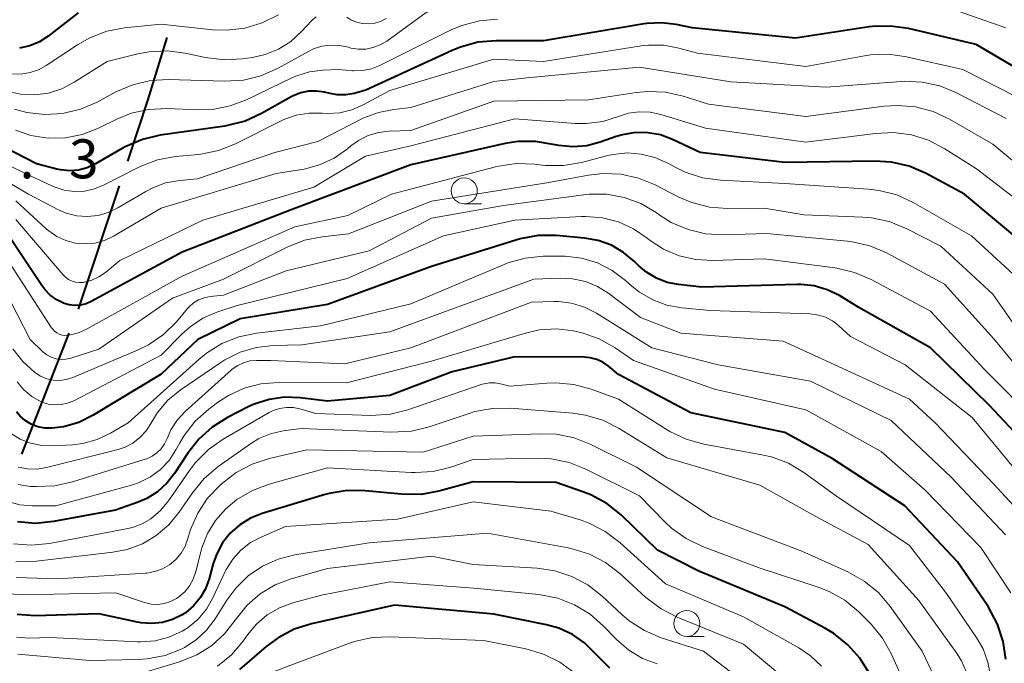
# Model space of a CAD drawing. Units: metres. Extents: x -66000 to -64000, y 19500 to 21000.
# Drawn here: x -65549 to -65454, y 19908 to 19970 of the extents above; entities that cross this region are included whole.
import ezdxf

# ---------------------------------------------------------------- set-up
doc = ezdxf.new("R2010")
doc.units = ezdxf.units.M
for name, color, linetype, lineweight in [('110600_大字・町・丁目界', 7, 'Continuous', 40), ('633100_広葉樹林', 7, 'Continuous', 13), ('710100_等高線(計曲線)', 7, 'Continuous', 40), ('710200_等高線(主曲線)', 7, 'Continuous', 13), ('731200_図化機測定による標高点', 7, 'Continuous', 40)]:
    doc.layers.add(name, color=color, linetype=linetype, lineweight=lineweight)
doc.styles.add('Style-WORKING', font='MS Gothic.ttf')

msp = doc.modelspace()

# ---------------------------------------------------------------- linework, layer by layer
at = {"layer": '110600_大字・町・丁目界', "linetype": 'Continuous', "lineweight": 40}
for p, q in [((-65542.976, 19941.942), (-65539.025, 19953.801)), ((-65548.419, 19927.964), (-65543.876, 19939.61))]:
    msp.add_line(p, q, dxfattribs=at)
at = {"layer": '110600_大字・町・丁目界', "linetype": 'Continuous', "lineweight": 40, "flags": 128}
msp.add_lwpolyline([(-65538.235, 19956.173), (-65536.25, 19962.13), (-65534.436, 19968.081)], dxfattribs=at)
at = {"layer": '633100_広葉樹林', "linetype": 'Continuous', "lineweight": 13}
for p, q in [((-65505.85, 19952.07), (-65504.183, 19952.07)), ((-65484.44, 19910.43), (-65482.773, 19910.43))]:
    msp.add_line(p, q, dxfattribs=at)
for centre in [(-65505.85, 19953.32), (-65484.44, 19911.68)]:
    msp.add_circle(centre, 1.25, dxfattribs=at)
at = {"layer": '710100_等高線(計曲線)', "linetype": 'Continuous', "lineweight": 40, "flags": 128}
for points, elevation in [([(-65543, 19970.47), (-65545.89, 19968.22), (-65546.73, 19967.67), (-65547.66, 19967.28), (-65548.64, 19967.06)], 650), ([(-65450.82, 19964.02), (-65456.59, 19967.41), (-65463.11, 19968.94), (-65464.84, 19969.19), (-65466.58, 19969.14), (-65466.91, 19969.1), (-65473.98, 19968.02), (-65483.94, 19969), (-65485.47, 19969.33), (-65486.87, 19969.51), (-65488.29, 19969.44), (-65488.54, 19969.4), (-65498.24, 19967.76), (-65502.79, 19967.77), (-65504.53, 19967.62), (-65506.21, 19967.17), (-65507, 19966.84), (-65515.31, 19963), (-65516.45, 19962.7), (-65517.26, 19962.57), (-65518.08, 19962.57), (-65518.75, 19962.68), (-65519.3, 19962.82), (-65520.06, 19962.93), (-65520.83, 19962.92), (-65521.58, 19962.76), (-65522.3, 19962.48), (-65522.52, 19962.37), (-65525.35, 19960.76), (-65526.93, 19960.04), (-65528.62, 19959.6), (-65528.88, 19959.56), (-65535.1, 19958.67), (-65536.8, 19958.28), (-65538.4, 19957.6), (-65538.66, 19957.45), (-65541.33, 19955.92), (-65542.12, 19955.55), (-65542.96, 19955.33), (-65543.83, 19955.26), (-65544.69, 19955.34), (-65545.04, 19955.41), (-65547, 19955.91), (-65554.33, 19959.67)], 640), ([(-65491.23, 19958.54), (-65492.76, 19958), (-65494.06, 19957.66), (-65495.41, 19957.55), (-65496.75, 19957.68), (-65497.3, 19957.8), (-65498.99, 19958.08), (-65500.71, 19958.07), (-65501.93, 19957.87), (-65511, 19955.84), (-65522.49, 19951.51), (-65533, 19947.43), (-65541.74, 19942.68), (-65542.24, 19942.46), (-65542.77, 19942.33), (-65543.32, 19942.29), (-65543.86, 19942.36), (-65544.34, 19942.49), (-65545.04, 19942.83), (-65545.68, 19943.28), (-65546.22, 19943.84), (-65546.49, 19944.2), (-65550.21, 19949.79)], 630), ([(-65451.88, 19948.12), (-65457.72, 19953), (-65461.46, 19955.01), (-65463.06, 19955.69), (-65464.76, 19956.09), (-65466.37, 19956.19), (-65475, 19956.04), (-65483.17, 19957), (-65485.82, 19958.27), (-65486.97, 19958.7), (-65488.18, 19958.92), (-65489.41, 19958.93), (-65490.63, 19958.73), (-65491.23, 19958.54)], 630), ([(-65450.01, 19927), (-65455.33, 19932.67), (-65461, 19938.22), (-65467.89, 19942.11), (-65469.76, 19943.24), (-65470.93, 19943.81), (-65472.18, 19944.17), (-65473.48, 19944.31), (-65473.82, 19944.31), (-65483, 19944.05), (-65485.23, 19944.3), (-65486.33, 19944.51), (-65487.37, 19944.92), (-65488.32, 19945.49), (-65489.05, 19946.12), (-65489.47, 19946.53), (-65490.52, 19947.4), (-65491.7, 19948.08), (-65492.98, 19948.54), (-65494.29, 19948.77), (-65497.01, 19949.01), (-65498.75, 19949.02), (-65500.47, 19948.71), (-65500.9, 19948.59), (-65509, 19946.03), (-65519, 19942.38), (-65527.41, 19941), (-65531.47, 19939), (-65535, 19935.67), (-65541.55, 19931.72), (-65542.93, 19931.04), (-65544.42, 19930.61), (-65545.53, 19930.47), (-65546.21, 19930.48), (-65546.88, 19930.62), (-65547.52, 19930.86), (-65548.1, 19931.21), (-65548.61, 19931.66), (-65548.94, 19932.06)], 620), ([(-65453.76, 19908.24), (-65454.01, 19909.96), (-65454.55, 19911.62), (-65455.46, 19913.3), (-65458.38, 19917.62), (-65463.47, 19923), (-65470.44, 19927.56), (-65475, 19930.07), (-65484.04, 19931.96), (-65491, 19935.65), (-65492, 19936.47), (-65492.53, 19936.83), (-65493.11, 19937.1), (-65493.73, 19937.25), (-65494.29, 19937.3), (-65501, 19937.36), (-65507, 19935.89), (-65513, 19933.62), (-65519, 19933.07), (-65521.63, 19933.4), (-65523.14, 19933.46), (-65524.63, 19933.25), (-65526.06, 19932.79), (-65526.63, 19932.53), (-65528.62, 19931.51), (-65530.1, 19930.59), (-65531.39, 19929.42), (-65532.46, 19928.06), (-65533.72, 19926.13), (-65534.47, 19925.17), (-65535.37, 19924.36), (-65536.4, 19923.72), (-65537.21, 19923.37), (-65539.42, 19922.58), (-65545.37, 19921.48), (-65547.1, 19921.31), (-65548.83, 19921.45)], 610), ([(-65505, 19925.32), (-65508.29, 19924.42), (-65510, 19924.11), (-65511.89, 19924.12), (-65515.38, 19924.46), (-65517.12, 19924.48), (-65518.84, 19924.2), (-65519.23, 19924.09), (-65525.31, 19922.26), (-65526.43, 19921.81), (-65527.46, 19921.18), (-65528.36, 19920.38), (-65529.1, 19919.43), (-65529.67, 19918.37), (-65530, 19917.44), (-65530.39, 19915.98), (-65530.74, 19915.02), (-65531.25, 19914.15), (-65531.9, 19913.37), (-65532.67, 19912.72), (-65533, 19912.51), (-65533.92, 19912.06), (-65534.9, 19911.78), (-65535.92, 19911.67), (-65536.94, 19911.74), (-65537.28, 19911.8), (-65541, 19912.61), (-65547.13, 19912.43), (-65548.87, 19912.53)], 600), ([(-65466.87, 19906.85), (-65467.78, 19908.33), (-65468.94, 19909.64), (-65470.3, 19910.72), (-65471.11, 19911.21), (-65475, 19913.28), (-65483.29, 19916.71), (-65487.25, 19918.75), (-65490.77, 19922.13), (-65492.13, 19923.22), (-65493.66, 19924.06), (-65494.43, 19924.36), (-65497, 19925.24), (-65505, 19925.32)], 600), ([(-65491.83, 19907.37), (-65493.19, 19908.71), (-65493.27, 19908.79), (-65494.28, 19909.81), (-65495.45, 19910.63), (-65496.75, 19911.23), (-65497.95, 19911.56), (-65503, 19912.57), (-65512.55, 19913.45), (-65520.56, 19911.65), (-65522.22, 19911.12), (-65523.76, 19910.31), (-65524.9, 19909.47), (-65527.48, 19907.24)], 590)]:
    msp.add_lwpolyline(points, dxfattribs=dict(at, elevation=elevation))
at = {"layer": '710200_等高線(主曲線)', "linetype": 'Continuous', "lineweight": 13, "flags": 128}
for points, elevation in [([(-65452.52, 19971.48), (-65461, 19974.34), (-65469, 19974.4), (-65475.47, 19973), (-65482.05, 19973), (-65485.11, 19973.3), (-65486.85, 19973.32), (-65488.57, 19973.03), (-65488.83, 19972.96), (-65493, 19971.77), (-65503.9, 19972.1), (-65509.52, 19970.48), (-65513.3, 19967.74), (-65513.93, 19967.37), (-65514.61, 19967.11), (-65515.33, 19966.97), (-65516.05, 19966.96), (-65516.77, 19967.07), (-65517, 19967.14), (-65517.84, 19967.32), (-65518.69, 19967.35)], 644), ([(-65453.76, 19969), (-65460.34, 19971.31)], 642), ([(-65523.73, 19970.28), (-65525.28, 19969.49), (-65526.95, 19968.99), (-65528.68, 19968.78), (-65530.08, 19968.83), (-65535, 19969.37), (-65538.53, 19969.01), (-65540.24, 19968.68), (-65541.87, 19968.06), (-65543.07, 19967.38), (-65546.07, 19965.38), (-65546.81, 19964.97), (-65547.62, 19964.7), (-65548.47, 19964.57), (-65549.32, 19964.59)], 648), ([(-65502.66, 19969.86), (-65504.4, 19969.7), (-65506.08, 19969.25), (-65507.1, 19968.81), (-65513.99, 19965.39), (-65514.79, 19965.07), (-65515.64, 19964.9), (-65516.5, 19964.88), (-65516.59, 19964.89), (-65517.95, 19965), (-65519.47, 19964.94), (-65520.75, 19964.78), (-65521.97, 19964.4), (-65522.37, 19964.22), (-65526.75, 19962.11), (-65528.38, 19961.5), (-65530.09, 19961.17), (-65531.49, 19961.13), (-65534.46, 19961.25), (-65536.2, 19961.17), (-65537.9, 19960.79), (-65539.28, 19960.23), (-65541.05, 19959.36), (-65542.6, 19958.76), (-65544.23, 19958.44), (-65545.89, 19958.4), (-65547.54, 19958.66), (-65549.04, 19959.16)], 642), ([(-65520.1, 19970.08), (-65520.44, 19969.8), (-65520.55, 19969.7), (-65521.51, 19968.65), (-65522.54, 19967.71), (-65523.72, 19966.97), (-65525, 19966.44), (-65526.21, 19966.16), (-65527.18, 19966.02), (-65528.92, 19965.92), (-65530.79, 19966.15), (-65532.71, 19966.57), (-65534.44, 19966.8), (-65536.18, 19966.72), (-65537.27, 19966.51), (-65540.22, 19965.78), (-65543.37, 19963.77), (-65544.56, 19963.14), (-65545.85, 19962.74)], 646), ([(-65513.37, 19969.9), (-65513.9, 19969.63), (-65514.46, 19969.46), (-65515.05, 19969.39), (-65515.64, 19969.42), (-65516.21, 19969.56), (-65516.76, 19969.79), (-65517.15, 19970.03)], 646), ([(-65452.79, 19962.39), (-65457.88, 19965), (-65463.3, 19966.24), (-65465.02, 19966.48), (-65466.76, 19966.42), (-65467.33, 19966.33), (-65473, 19965.29), (-65483.42, 19966.58), (-65485.21, 19967.07), (-65486.66, 19967.35), (-65488.13, 19967.36), (-65488.83, 19967.28), (-65498.23, 19965.77), (-65503, 19966), (-65513.02, 19962.98), (-65515.57, 19961.59), (-65516.66, 19961.11), (-65517.81, 19960.83), (-65519, 19960.76), (-65519.51, 19960.79), (-65520.77, 19960.81), (-65522.01, 19960.6), (-65523.2, 19960.19), (-65523.47, 19960.06), (-65527.87, 19957.85), (-65529.49, 19957.2), (-65531.2, 19956.85), (-65531.43, 19956.83), (-65533.63, 19956.62), (-65535.35, 19956.31), (-65536.98, 19955.7), (-65537.28, 19955.55), (-65540.51, 19953.89), (-65541.42, 19953.51), (-65542.39, 19953.3), (-65543.38, 19953.26), (-65544.36, 19953.4), (-65545.3, 19953.7), (-65545.53, 19953.8), (-65548.07, 19955), (-65555.45, 19958.55)], 638), ([(-65518.69, 19967.35), (-65519.54, 19967.24), (-65520.36, 19966.98), (-65520.83, 19966.75), (-65523.82, 19965.11), (-65525.41, 19964.4), (-65527.1, 19963.98), (-65528.96, 19963.87), (-65534.31, 19964.04), (-65536.05, 19963.94), (-65537.75, 19963.54), (-65539.37, 19962.85), (-65541.18, 19961.87), (-65542.78, 19961.18), (-65544.47, 19960.78), (-65546.21, 19960.68), (-65547.94, 19960.88), (-65549.11, 19961.2)], 644), ([(-65453.7, 19960.3), (-65458.48, 19962.76), (-65460.09, 19963.42), (-65461.8, 19963.8), (-65463.54, 19963.87), (-65463.83, 19963.85), (-65471, 19963.3), (-65480.19, 19963.81), (-65489, 19965.23), (-65499.81, 19964.19), (-65503, 19963.86), (-65511, 19961.34), (-65512.63, 19961.17), (-65514.11, 19960.88), (-65515.52, 19960.35), (-65515.72, 19960.25), (-65519.93, 19958.07), (-65524.09, 19957), (-65531.53, 19954.47), (-65533.26, 19954.32), (-65534.58, 19954.08), (-65535.83, 19953.63), (-65536.5, 19953.27), (-65539.18, 19951.68), (-65540.1, 19951.24), (-65541.09, 19950.96), (-65542.12, 19950.86), (-65543.14, 19950.93), (-65544.14, 19951.19), (-65544.89, 19951.51), (-65547.79, 19953), (-65552.34, 19955.66)], 636), ([(-65545.85, 19962.74), (-65547.18, 19962.56), (-65548.56, 19962.62), (-65550.07, 19962.96)], 646), ([(-65449.1, 19952.9), (-65455, 19957.83), (-65459.16, 19960.22), (-65460.74, 19960.95), (-65462.43, 19961.4), (-65464.17, 19961.55), (-65465.45, 19961.46), (-65473, 19960.47), (-65482.34, 19961.66), (-65484.78, 19962.43), (-65486.49, 19962.81), (-65488.23, 19962.89), (-65489.3, 19962.78), (-65493.91, 19962.09), (-65503, 19961.96), (-65511, 19959.13), (-65513.08, 19959.06), (-65514.11, 19958.94), (-65515.11, 19958.64), (-65516.04, 19958.17), (-65516.75, 19957.66), (-65517.09, 19957.38), (-65518.36, 19956.48), (-65519.77, 19955.82), (-65521.27, 19955.42), (-65521.47, 19955.38), (-65523.94, 19955), (-65535, 19951.66), (-65539.61, 19948.96), (-65540.46, 19948.55), (-65541.38, 19948.3), (-65542.32, 19948.21), (-65543.27, 19948.29), (-65544.18, 19948.53), (-65545.05, 19948.92), (-65545.83, 19949.46), (-65546.04, 19949.64), (-65549, 19952.36)], 634), ([(-65473, 19958), (-65482.65, 19959.35), (-65486.93, 19960.67), (-65487.96, 19960.89), (-65489.01, 19960.93), (-65490.05, 19960.79), (-65491, 19960.48), (-65492.52, 19960.01), (-65494.09, 19959.8), (-65495.16, 19959.82), (-65501, 19960.26), (-65511, 19957.65), (-65515.34, 19956.66), (-65520.32, 19953.68), (-65531, 19950.49), (-65539, 19946.62), (-65540.38, 19945.47), (-65541, 19945.04), (-65541.68, 19944.72), (-65542.41, 19944.53), (-65542.49, 19944.51), (-65542.86, 19944.49), (-65543.23, 19944.53), (-65543.59, 19944.63), (-65543.93, 19944.8), (-65544.23, 19945.02), (-65544.45, 19945.24), (-65549, 19950.57)], 632), ([(-65450.79, 19951), (-65456.56, 19955.44), (-65459.62, 19957.38), (-65461.17, 19958.19), (-65462.83, 19958.71), (-65464.56, 19958.94), (-65466.27, 19958.86), (-65473, 19958)], 632), ([(-65492.03, 19956.72), (-65494.58, 19956.05), (-65496.3, 19955.76), (-65498.05, 19955.77), (-65498.34, 19955.8), (-65499.09, 19955.89), (-65500.83, 19955.95), (-65502.56, 19955.71), (-65502.86, 19955.63), (-65512.86, 19953), (-65517.04, 19950.96), (-65522.14, 19949.86), (-65533, 19945.11), (-65542.12, 19940.04), (-65542.96, 19939.66), (-65543.85, 19939.44), (-65544, 19939.42), (-65544.28, 19939.41), (-65544.55, 19939.44), (-65544.82, 19939.53), (-65545.06, 19939.66), (-65545.29, 19939.83), (-65545.47, 19940.03), (-65545.55, 19940.14), (-65549.59, 19946.41)], 628), ([(-65451.83, 19944.17), (-65457.05, 19949), (-65462.65, 19952.2), (-65464.24, 19952.93), (-65465.92, 19953.37), (-65466.96, 19953.49), (-65475, 19954.02), (-65481.21, 19954.34), (-65482.94, 19954.58), (-65484.6, 19955.12), (-65485.57, 19955.6), (-65486.27, 19955.99), (-65487.5, 19956.54), (-65488.82, 19956.87), (-65490.17, 19956.97), (-65491.52, 19956.83), (-65492.03, 19956.72)], 628), ([(-65450.73, 19937.27), (-65455, 19943.39), (-65459.99, 19948.01), (-65463.34, 19949.71), (-65464.96, 19950.36), (-65466.66, 19950.72), (-65467.49, 19950.79), (-65473.15, 19951), (-65477, 19951.65), (-65480.53, 19951.61), (-65482.27, 19951.75), (-65483.95, 19952.19), (-65485.2, 19952.72), (-65487.48, 19953.9), (-65489.09, 19954.56), (-65490.79, 19954.93), (-65492.53, 19955), (-65493.9, 19954.84), (-65497.92, 19954.08), (-65509, 19952.33), (-65517, 19949.2), (-65519.51, 19948.91), (-65521.22, 19948.57), (-65522.89, 19947.9), (-65529, 19944.82), (-65533.92, 19943), (-65541, 19938.08), (-65543.71, 19937.23), (-65544.17, 19937.12), (-65544.65, 19937.1), (-65545.13, 19937.16), (-65545.59, 19937.31), (-65546.02, 19937.53), (-65546.4, 19937.82), (-65546.44, 19937.87), (-65547.62, 19939), (-65550.11, 19943.89)], 626), ([(-65449.91, 19933), (-65454.91, 19939.09), (-65459.65, 19944.35), (-65465.24, 19947.35), (-65466.84, 19948.03), (-65468.54, 19948.43), (-65468.99, 19948.48), (-65476.77, 19949.23), (-65480.89, 19949.1), (-65482.63, 19949.2), (-65484.32, 19949.6), (-65485.93, 19950.29), (-65486.99, 19950.95), (-65487.39, 19951.23), (-65488.86, 19952.1), (-65490.46, 19952.69), (-65492.14, 19953), (-65493.84, 19953.01), (-65494.36, 19952.95), (-65502.08, 19951.92), (-65509, 19950.69), (-65515, 19947.55), (-65523, 19945.63), (-65529, 19943.28), (-65530.31, 19943.14), (-65530.87, 19943.03), (-65531.41, 19942.82), (-65531.9, 19942.53), (-65532.33, 19942.15), (-65532.47, 19942), (-65533.55, 19940.73), (-65534.79, 19939.5), (-65536.22, 19938.51), (-65537.28, 19937.99), (-65543.5, 19935.36), (-65544.11, 19935.17), (-65544.75, 19935.08), (-65545.39, 19935.1), (-65546.02, 19935.24), (-65546.61, 19935.48), (-65547.17, 19935.83), (-65548.33, 19936.89), (-65549.29, 19938.13)], 624), ([(-65491.01, 19950.33), (-65492.55, 19950.73), (-65494.14, 19950.86), (-65494.56, 19950.85), (-65501, 19950.5), (-65507.84, 19949), (-65517.11, 19944.89), (-65527.7, 19942.3), (-65529.65, 19941.65), (-65531, 19941.06), (-65532.23, 19940.25), (-65533.03, 19939.53), (-65535, 19937.51), (-65543.43, 19933.12), (-65544.01, 19932.88), (-65544.63, 19932.75), (-65545.25, 19932.72), (-65545.88, 19932.8), (-65546.48, 19932.99), (-65546.61, 19933.05), (-65547.47, 19933.54), (-65548.23, 19934.17), (-65548.87, 19934.93)], 622), ([(-65450.69, 19931), (-65455.83, 19936.17), (-65461, 19941.73), (-65466.69, 19944.79), (-65468.29, 19945.48), (-65469.99, 19945.88), (-65470.17, 19945.91), (-65477, 19946.77), (-65481.94, 19946.61), (-65483.58, 19946.7), (-65485.18, 19947.07), (-65486.69, 19947.72), (-65488.07, 19948.62), (-65488.25, 19948.77), (-65489.56, 19949.67), (-65491.01, 19950.33)], 622), ([(-65452.25, 19925.75), (-65457, 19931.51), (-65463.42, 19936.58), (-65468.7, 19939.3), (-65469.85, 19940.36), (-65470.43, 19940.81), (-65471.08, 19941.15), (-65471.78, 19941.37), (-65472.56, 19941.47), (-65482.19, 19941.81), (-65484.93, 19942.07), (-65486.36, 19942.33), (-65487.72, 19942.83), (-65488.98, 19943.57), (-65489.73, 19944.16), (-65490.34, 19944.71), (-65491.61, 19945.67), (-65493.04, 19946.39), (-65494.56, 19946.85), (-65496.15, 19947.05), (-65496.57, 19947.05), (-65498.25, 19947.03), (-65499.99, 19946.85), (-65501.66, 19946.38), (-65502.01, 19946.24), (-65511, 19942.44), (-65519.67, 19940.33), (-65525.84, 19939.62), (-65527.54, 19939.27), (-65529.16, 19938.62), (-65530.65, 19937.71), (-65531.37, 19937.12), (-65538.18, 19931), (-65539.88, 19930), (-65541.16, 19929.39), (-65542.54, 19929.01), (-65543.55, 19928.88), (-65545.4, 19928.78), (-65546.49, 19928.81), (-65547.57, 19929.03), (-65548.58, 19929.43), (-65549.52, 19930.01)], 618), ([(-65449.28, 19919), (-65454.91, 19925.09), (-65460.54, 19931), (-65463, 19933.28), (-65471.03, 19936.97), (-65475.16, 19938.84), (-65485, 19939.62), (-65488.88, 19941.12), (-65491.95, 19943.44), (-65493.03, 19944.12), (-65494.2, 19944.6), (-65495.45, 19944.86), (-65496.59, 19944.91), (-65499.17, 19944.83), (-65513, 19939.74), (-65521.49, 19938.51), (-65524.24, 19938.44), (-65525.86, 19938.26), (-65527.42, 19937.79), (-65528.88, 19937.06), (-65529.27, 19936.81), (-65533.18, 19934.13), (-65534.36, 19933.16)], 616), ([(-65472.53, 19935), (-65481.41, 19936.59), (-65487.79, 19938.21), (-65493.14, 19941.54), (-65494.29, 19942.13), (-65495.52, 19942.5), (-65496.8, 19942.66), (-65497.19, 19942.66), (-65499.38, 19942.62), (-65511, 19938.22), (-65517.34, 19936.66), (-65524.47, 19937), (-65525.85, 19937), (-65526.48, 19936.95), (-65527.08, 19936.78), (-65527.65, 19936.52), (-65528.17, 19936.16), (-65528.26, 19936.08), (-65532.7, 19932.08), (-65533.47, 19931.26), (-65534.08, 19930.31), (-65534.45, 19929.48), (-65534.69, 19928.97), (-65535.01, 19928.5), (-65535.42, 19928.1), (-65535.88, 19927.77), (-65536.4, 19927.53), (-65536.54, 19927.49), (-65543.53, 19925.3), (-65545.23, 19924.92), (-65547.02, 19924.85), (-65547.57, 19924.88), (-65548.78, 19925.05)], 614), ([(-65453.26, 19914.62), (-65456.16, 19919), (-65461.5, 19924.5), (-65465.75, 19928.25), (-65473, 19932.25), (-65481.77, 19934.23), (-65489.56, 19937), (-65491.34, 19938.22), (-65492.86, 19939.07), (-65494.51, 19939.65), (-65494.97, 19939.76), (-65495.34, 19939.84), (-65496.98, 19940.03), (-65498.64, 19939.93), (-65499.97, 19939.63), (-65509, 19936.94), (-65517.17, 19934.83), (-65523.76, 19934.88), (-65525.42, 19934.75), (-65527.03, 19934.33), (-65528.55, 19933.64), (-65529.59, 19932.95), (-65530.44, 19932.32), (-65531.73, 19931.15), (-65532.8, 19929.77), (-65533.22, 19929.08), (-65533.59, 19928.39), (-65534.25, 19927.38), (-65535.08, 19926.5), (-65536.05, 19925.78), (-65537.13, 19925.24), (-65537.86, 19924.99), (-65545.14, 19923), (-65547.44, 19923), (-65548.62, 19923.1), (-65549.77, 19923.41)], 612), ([(-65455.23, 19906.63), (-65455.47, 19907.96), (-65455.94, 19909.23), (-65456.53, 19910.25), (-65459.44, 19914.56), (-65463, 19919.17), (-65470.05, 19923.95), (-65473.17, 19926.2), (-65474.67, 19927.1), (-65476.3, 19927.71), (-65477.21, 19927.92), (-65482.81, 19928.95), (-65484.49, 19929.42), (-65486.07, 19930.16), (-65486.33, 19930.32), (-65491, 19933.26), (-65493.64, 19934.23), (-65495.32, 19934.69), (-65497.06, 19934.85), (-65497.92, 19934.82), (-65501.47, 19934.53), (-65502.37, 19934.76), (-65502.89, 19934.85), (-65503.42, 19934.85), (-65503.94, 19934.76), (-65504.13, 19934.7), (-65511.27, 19932.25), (-65512.96, 19931.83), (-65514.83, 19931.71), (-65520.12, 19931.88), (-65521.67, 19932.33), (-65522.31, 19932.46), (-65522.97, 19932.47), (-65523.62, 19932.38), (-65524.24, 19932.17), (-65524.61, 19931.98), (-65529.04, 19929.42), (-65530.47, 19928.42), (-65531.7, 19927.18), (-65532.28, 19926.42), (-65534.3, 19923.48), (-65535.07, 19922.55), (-65536, 19921.76), (-65536.84, 19921.26), (-65537.76, 19920.92), (-65538.21, 19920.82), (-65545.75, 19919.39), (-65547.49, 19919.22), (-65549.22, 19919.35)], 608), ([(-65453.78, 19920.22), (-65459, 19925.75), (-65464.78, 19931.22), (-65472.53, 19935)], 614), ([(-65534.36, 19933.16), (-65535.36, 19932), (-65536.01, 19930.93), (-65536.47, 19930.21), (-65537.05, 19929.58), (-65537.73, 19929.05), (-65538.48, 19928.66), (-65539.16, 19928.43), (-65546.04, 19926.69), (-65546.95, 19926.54), (-65547.87, 19926.55), (-65548.77, 19926.72)], 616), ([(-65457.57, 19907.06), (-65458.02, 19908.08), (-65458.44, 19908.75), (-65462.12, 19913.88), (-65467, 19919.27), (-65472.03, 19921.97), (-65477.42, 19925), (-65486.36, 19927.64), (-65490.96, 19930.46), (-65492.52, 19931.24), (-65494.19, 19931.74), (-65495.39, 19931.91), (-65501.39, 19932.39), (-65503.14, 19932.38), (-65504.85, 19932.07), (-65505.39, 19931.9), (-65509.24, 19930.6), (-65510.94, 19930.19), (-65512.85, 19930.09), (-65521.55, 19930.45), (-65523.27, 19930.22), (-65524.48, 19929.95), (-65525.62, 19929.47), (-65526.42, 19928.98), (-65529.53, 19926.78), (-65530.86, 19925.65), (-65532.01, 19924.26), (-65533.3, 19922.37), (-65534.29, 19921.16), (-65535.48, 19920.15), (-65536.82, 19919.35), (-65538.28, 19918.8)], 606), ([(-65459.62, 19904.38), (-65461.81, 19909), (-65464.88, 19913.32), (-65466.01, 19914.65), (-65467.36, 19915.76), (-65468.94, 19916.65), (-65473.36, 19918.64), (-65482.05, 19921.95), (-65489.28, 19926.72), (-65493.66, 19928.91), (-65495.28, 19929.55), (-65496.98, 19929.89), (-65498.51, 19929.95), (-65505, 19929.7), (-65509.82, 19928.18)], 604), ([(-65509.82, 19928.18), (-65521, 19928.4), (-65524.61, 19927.57), (-65526.27, 19927.03), (-65527.81, 19926.21), (-65528.96, 19925.33), (-65529.34, 19925), (-65530.54, 19923.75), (-65531.5, 19922.3), (-65532.2, 19920.71), (-65532.39, 19920.07), (-65532.44, 19919.86), (-65532.71, 19919.13), (-65533.1, 19918.45), (-65533.6, 19917.84), (-65534.2, 19917.34), (-65534.88, 19916.94), (-65535.62, 19916.67), (-65536.39, 19916.53), (-65536.51, 19916.52), (-65545, 19915.98), (-65548.96, 19916.11)], 604), ([(-65462.2, 19903), (-65464.76, 19908.74), (-65465.6, 19910.27), (-65466.7, 19911.62), (-65466.88, 19911.8), (-65467.89, 19912.8), (-65469.23, 19913.91), (-65470.75, 19914.76), (-65471.79, 19915.17), (-65477.38, 19917), (-65482.93, 19919.1), (-65484.5, 19919.85), (-65485.92, 19920.87), (-65486.54, 19921.46), (-65489, 19923.96), (-65494.15, 19926.54), (-65495.77, 19927.18), (-65497.48, 19927.53), (-65498.82, 19927.6), (-65505, 19927.48), (-65507.13, 19926.74), (-65508.83, 19926.32), (-65510.56, 19926.2), (-65510.97, 19926.21), (-65519, 19926.67), (-65524.61, 19925.1), (-65526.24, 19924.48), (-65527.74, 19923.6), (-65528.8, 19922.72), (-65529.78, 19921.6), (-65530.56, 19920.33), (-65531.1, 19918.95), (-65531.2, 19918.59), (-65531.68, 19916.67), (-65531.92, 19915.96), (-65532.28, 19915.31), (-65532.75, 19914.73), (-65533.31, 19914.24), (-65533.54, 19914.08), (-65534.11, 19913.79), (-65534.71, 19913.6), (-65535.33, 19913.52), (-65535.96, 19913.55), (-65536.63, 19913.7), (-65539.38, 19914.62), (-65548.32, 19914.44), (-65550.06, 19914.55)], 602), ([(-65471.48, 19907.57), (-65472.54, 19908.57), (-65473.65, 19909.32), (-65479, 19912.31), (-65486.49, 19915.51), (-65490.89, 19919.49), (-65492.28, 19920.54), (-65493.83, 19921.34), (-65494.71, 19921.65), (-65497.51, 19922.49), (-65505, 19923.38), (-65512.29, 19921.71), (-65523.04, 19921)], 598), ([(-65523.04, 19921), (-65525.4, 19920), (-65526.43, 19919.46), (-65527.35, 19918.74), (-65528.13, 19917.88), (-65528.75, 19916.89), (-65528.85, 19916.67), (-65530.03, 19914.15), (-65530.66, 19913.06), (-65531.46, 19912.1), (-65532.42, 19911.3), (-65533, 19910.93), (-65534.26, 19910.36), (-65535.59, 19910.01), (-65536.97, 19909.9), (-65537.3, 19909.91), (-65545.68, 19910.32), (-65547.73, 19910.27), (-65548.93, 19910.35)], 598), ([(-65473, 19904.67), (-65479, 19909.7), (-65485.37, 19912.28), (-65486.92, 19913.08), (-65488.37, 19914.18), (-65490.87, 19916.48), (-65492.25, 19917.54), (-65493.8, 19918.35), (-65495.46, 19918.87), (-65495.84, 19918.95), (-65503.63, 19920.37), (-65515, 19919.44), (-65522.14, 19918.28), (-65523.75, 19917.87), (-65525.27, 19917.19), (-65526.65, 19916.25), (-65527.84, 19915.09), (-65528.71, 19913.91), (-65529.82, 19912.12), (-65530.64, 19911.04), (-65531.63, 19910.11), (-65532.77, 19909.37), (-65533, 19909.25), (-65534.64, 19908.61), (-65536.35, 19908.27), (-65537.21, 19908.22), (-65541.88, 19908.12), (-65548.81, 19908.74)], 596), ([(-65538.28, 19918.8), (-65539.66, 19918.53), (-65547, 19917.67), (-65549, 19917.61)], 606), ([(-65476.12, 19903.88), (-65482.83, 19909), (-65486.92, 19910.31), (-65488.52, 19910.99), (-65489.99, 19911.93), (-65490.7, 19912.54), (-65492.59, 19914.31), (-65493.96, 19915.39), (-65495.49, 19916.21), (-65497.15, 19916.75), (-65498.83, 19917), (-65505, 19917.37), (-65509, 19918.17), (-65519.02, 19916.98), (-65522.52, 19915.98), (-65524.06, 19915.39), (-65525.48, 19914.54), (-65526.73, 19913.45), (-65527.78, 19912.17), (-65527.89, 19912), (-65528.92, 19910.67), (-65530.17, 19909.54), (-65531.59, 19908.65), (-65533.24, 19907.98), (-65538.17, 19906.52)], 594), ([(-65513, 19915.7), (-65519.6, 19914.4), (-65522.34, 19913.66), (-65523.62, 19913.19), (-65524.81, 19912.51), (-65525.85, 19911.62), (-65526.71, 19910.6), (-65527.16, 19909.96), (-65528.26, 19908.65), (-65529.58, 19907.56)], 592), ([(-65487.28, 19907.78), (-65488.71, 19908.32), (-65490.03, 19909.11), (-65491.21, 19910.15), (-65492.44, 19911.42), (-65493.75, 19912.57), (-65495.24, 19913.48), (-65496.86, 19914.11), (-65498.69, 19914.46), (-65504.93, 19915.07), (-65513, 19915.7)], 592), ([(-65495.26, 19906.94), (-65496.67, 19907.97), (-65498.23, 19908.74), (-65499.93, 19909.23), (-65503.97, 19910.03), (-65512.98, 19910.4), (-65514.72, 19910.32), (-65516.42, 19909.94), (-65516.9, 19909.78), (-65525.41, 19906.59)], 588)]:
    msp.add_lwpolyline(points, dxfattribs=dict(at, elevation=elevation))

# ---------------------------------------------------------------- texts
at = {"layer": '731200_図化機測定による標高点', "linetype": 'Continuous', "lineweight": 40, "style": 'Style-WORKING'}
for s, p in [('3', (-65543.88, 19954.53, -9.999)), ('.', (-65548.63, 19954.53, -9.999))]:
    msp.add_text(s, height=3.75, dxfattribs=at).set_placement(p)

doc.saveas('drawing.dxf')
